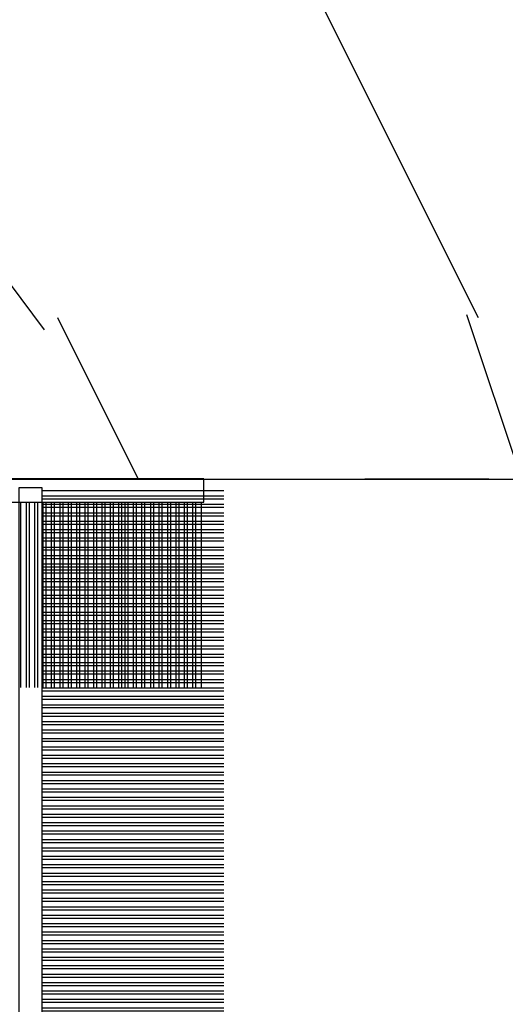
# Model space of a CAD drawing. Units: millimetres. Extents: x 17297 to 18362, y 328 to 391.
# Drawn here: x 17483 to 17484, y 345 to 346 of the extents above; entities that cross this region are included whole.
import ezdxf

# ---------------------------------------------------------------- set-up
doc = ezdxf.new("R2010")
doc.units = ezdxf.units.MM
doc.header["$MEASUREMENT"] = 0
doc.header["$PDMODE"] = 3
doc.layers.add('Dimensions - Cotes', color=7, linetype='Continuous')
doc.layers.add('Sash Colonial - Volet colonial', color=4, linetype='Continuous')
doc.styles.add('Century-10', font='GOTHIC.TTF', dxfattribs={"height": 0.55})
doc.dimstyles.new('1-1', dxfattribs={"dimtxt": 0.55, "dimasz": 0.55, "dimexe": 0.3, "dimexo": 0.2, "dimgap": 0.4, "dimtad": 0, "dimtih": 1, "dimtoh": 1, "dimdec": 4, "dimzin": 0, "dimdsep": 46, "dimlunit": 5, "dimtxsty": 'Century-10', "dimcen": 0, "dimadec": 1, "dimazin": 0, "dimtfac": 1, "dimtdec": 4, "dimtofl": 0, "dimtmove": 0, "dimatfit": 3, "dimfxl": 0, "dimfrac": 2, "dimtolj": 1, "dimtzin": 0, "dimarcsym": 0})

# ---------------------------------------------------------------- blocks, each defined once
blk = doc.blocks.new('WC-011A')
h = blk.add_hatch()
h.set_pattern_fill('WOOD1', color=1, scale=25, pattern_type=2)
h.set_pattern_definition([(216.8699, (-351.356644257782, -88.47212081500163), (74.9999979456113, 50.00000308158292), [12.5, -112.5]), (206.5651, (-336.356644257782, -95.97212081500163), (-24.99997894852269, -25.00003273490952), [27.95085, -27.95085]), (198.4349, (-336.356644257782, -108.4721208150016), (-50.00001086482403, -24.9999600805677), [15.8114, -63.24555000000001])])
edge = h.paths.add_edge_path()
edge.add_line((-48.81952871773018, 52.49997582869315), (-48.87158233484377, 48.50167522569836))
edge.add_line((-48.87158233484377, 48.50167522569836), (-51.6795904856462, 48.49930326680254))
edge.add_line((-51.6795904856462, 48.49930326680254), (-51.76786843431682, 52.49930326680254))
edge.add_arc((-53.26786843431682, 52.49930326680254), 1.5, 0, 90)
edge.add_line((-53.26786843431682, 53.99930326680254), (-57.00000000000045, 54.00000000000068))
edge.add_line((-57.00000000000045, 54.00000000000068), (-57, -6.099999999999454))
edge.add_line((-57, -6.099999999999454), (-54.5, -6.099999999999454))
edge.add_arc((-45.26130683865746, -4.701431212199227), 9.343952374859708, 188.6081716708405, 266.694978039563)
edge.add_line((-45.80000000000024, -14.02984241998638), (-45.80000000000024, 4.547473508864641e-13))
edge.add_line((-45.80000000000024, 4.547473508864641e-13), (-39.40000000000015, 4.547473508864641e-13))
edge.add_arc((-39.40000000000015, 0.5000000000004547), 0.5, 270, 360)
edge.add_line((-38.90000000000015, 0.5000000000004547), (-38.70000000000033, 2.800000000000637))
edge.add_arc((-38.20000000000033, 2.800000000000637), 0.5, 90, 180, ccw=False)
edge.add_line((-38.20000000000033, 3.300000000000637), (-36.20000000000033, 3.300000000000637))
edge.add_arc((-36.20000000000033, 2.800000000000637), 0.5, 0, 90, ccw=False)
edge.add_line((-35.70000000000033, 2.800000000000637), (-35.50000000000006, 0.5000000000004547))
edge.add_arc((-35.00000000000006, 0.5000000000004547), 0.5, 180, 270)
edge.add_line((-35.00000000000006, 4.547473508864641e-13), (0, 0))
edge.add_line((0, 0), (-9.094947017729282e-13, 54.00000000000091))
edge.add_line((-9.094947017729282e-13, 54.00000000000091), (-3.72642078713119, 54.00000000000091))
edge.add_arc((-3.726420787131169, 52.50000000000088), 1.500000000000028, 90.00000000000078, 178.9818601415005)
edge.add_line((-5.226183966546046, 52.52665343639222), (-5.297713287095462, 48.50176750297271))
edge.add_line((-5.297713287095462, 48.50176750297271), (-8.10143092726048, 48.50000051919218))
edge.add_line((-8.10143092726048, 48.50000051919218), (-8.173815886122156, 52.52665358908138))
edge.add_arc((-9.673579062823364, 52.50000000000099), 1.499999999999922, 1.018145691712532, 90.00000000000435)
edge.add_line((-9.673579062823478, 54.00000000000091), (-47.29608916375713, 54.00000000000068))
edge.add_arc((-47.31901169484411, 52.49965804080318), 1.50051705653752, 89.12469147232865, 179.9878655794465)
at = {"color": 4}
blk.add_lwpolyline([(-8.973579062823433, 54.00000000000091), (-47.99608916375712, 54.00000000000068, 0.4186329815713548), (-49.51952871773017, 52.49997582869315), (-49.57158233484375, 48.50167522569836), (-52.37959048564619, 48.49930326680254), (-52.46786843431681, 52.49930326680254, 0.414213562373095), (-53.96786843431681, 53.99930326680254), (-57.00000000000045, 54.00000000000068), (-57.00000000000045, 54.00000000000068), (-57.00000000000045, 54.00000000000068), (-57.00000000000045, 54.00000000000068), (-57.00000000000045, 54.00000000000068), (-57, -6.099999999999454)], format="xyb", dxfattribs=at)
blk = doc.blocks.new('CF-070')
at = {"color": 30}
for p, q in [((-0.7001433490777345, 0.6999999999998181), (-6.099999999999824, 6.099856650921907)), ((-0.8251433490777345, 0.6999999999998181), (-6.099999999999824, 5.974856650921907)), ((-0.6999999999998181, 0.9284100415151784), (-5.871589958484464, 6.099999999999824)), ((-0.6999999999998181, 1.053410041515178), (-5.746589958484464, 6.099999999999824)), ((-0.6999999999998181, 1.281963432108455), (-5.518036567891187, 6.099999999999824)), ((-0.6999999999998181, 1.406963432108455), (-5.393036567891187, 6.099999999999824)), ((-0.6999999999998181, 1.635516822701732), (-5.16448317729791, 6.099999999999824)), ((-0.6999999999998181, 1.760516822701732), (-5.03948317729791, 6.099999999999824)), ((-0.6999999999998181, 1.989070213295008), (-4.810929786704634, 6.099999999999824)), ((-0.6999999999998181, 2.114070213295008), (-4.685929786704634, 6.099999999999824)), ((-0.6999999999998181, 2.342623603888285), (-4.457376396111357, 6.099999999999824)), ((-0.6999999999998181, 2.467623603888285), (-4.332376396111357, 6.099999999999824)), ((-0.6999999999998181, 3.174730385074838), (-4.225269614924827, 6.099999999999824)), ((-0.6999999999998181, 2.696176994481561), (-4.10382300551808, 6.099999999999824)), ((-0.6999999999998181, 3.403283775668115), (-3.99671622433155, 6.099999999999824)), ((-0.6999999999998181, 2.821176994481561), (-3.97882300551808, 6.099999999999824)), ((-0.6999999999998181, 3.528283775668115), (-3.871716224331522, 6.099999999999824)), ((-0.6999999999998181, 3.049730385074838), (-3.750269614924832, 6.099999999999824)), ((-0.6999999999998181, 3.756837166261391), (-3.643162833738273, 6.099999999999824)), ((-0.6999999999998181, 3.881837166261363), (-3.518162833738273, 6.099999999999824)), ((-0.6999999999998181, 4.110390556854668), (-3.289609443144997, 6.099999999999824)), ((-0.6999999999998181, 4.235390556854668), (-3.164609443144997, 6.099999999999824)), ((-0.6999999999998181, 4.463943947447916), (-2.93605605255172, 6.099999999999824)), ((-0.6999999999998181, 4.588943947447916), (-2.81105605255172, 6.099999999999824)), ((-0.6999999999998181, 4.817497338041193), (-2.582502661958443, 6.099999999999824)), ((-0.6999999999998181, 4.942497338041193), (-2.457502661958443, 6.099999999999824)), ((-0.6999999999998181, 5.171050728634469), (-2.228949271365167, 6.099999999999824)), ((-0.6999999999998181, 5.296050728634469), (-2.103949271365167, 6.099999999999824)), ((-0.6999999999998181, 5.524604119227746), (-1.87539588077189, 6.099999999999824)), ((-0.6999999999998181, 5.649604119227746), (-1.75039588077189, 6.099999999999824)), ((-0.6999999999998181, 5.278157509821028), (-1.521842490178614, 6.099999999999824)), ((-0.6999999999998181, 5.403157509821028), (-1.396842490178614, 6.099999999999824)), ((-0.6999999999998181, 5.631710900414276), (-1.168289099585337, 6.099999999999824)), ((-0.6999999999998181, 5.756710900414305), (-1.043289099585337, 6.099999999999824)), ((-0.6999999999998181, 5.985264291007553), (-0.8147357089920888, 6.099999999999824)), ((-0.6620038743455439, 0.6999999999998181), (-0.6620038743455439, 6.099999999999824)), ((-0.5736155266972105, 0.6999999999998181), (-0.5736155266972105, 6.099999999999824)), ((-0.4120038743455439, 0.6999999999998181), (-0.4120038743455439, 6.099999999999824)), ((-0.3236155266972105, 0.6999999999998181), (-0.3236155266972105, 6.099999999999824)), ((-0.1620038743455439, 0.6999999999998181), (-0.1620038743455439, 6.099999999999824)), ((-0.0736155266972105, 0.6999999999998181), (-0.0736155266972105, 6.099999999999824)), ((0.08799612565445614, 0.6999999999998181), (0.08799612565445614, 6.099999999999824)), ((0.1763844733027895, 0.6999999999998181), (0.1763844733027895, 6.099999999999824)), ((0.3379961256544561, 0.6999999999998181), (0.3379961256544561, 6.099999999999824)), ((0.4263844733027895, 0.6999999999998181), (0.4263844733027895, 6.099999999999824)), ((0.5879961256544561, 0.6999999999998181), (0.5879961256544561, 6.099999999999824)), ((0.6763844733027895, 0.6999999999998181), (0.6763844733027895, 6.099999999999824)), ((0.8379961256544561, 0.6999999999998181), (0.8379961256544561, 6.099999999999824)), ((0.9263844733027895, 0.6999999999998181), (0.9263844733027895, 6.099999999999824)), ((1.087996125654456, 0.6999999999998181), (1.087996125654456, 6.099999999999824)), ((1.087996125654456, 0.6999999999998181), (1.087996125654456, 6.099999999999824)), ((1.17638447330279, 0.6999999999998181), (1.17638447330279, 6.099999999999824)), ((1.17638447330279, 0.6999999999998181), (1.17638447330279, 6.099999999999824)), ((1.337996125654456, 0.6999999999998181), (1.337996125654456, 6.099999999999824)), ((1.337996125654456, 0.6999999999998181), (1.337996125654456, 6.099999999999824)), ((1.42638447330279, 0.6999999999998181), (1.42638447330279, 6.099999999999824)), ((1.42638447330279, 0.6999999999998181), (1.42638447330279, 6.099999999999824)), ((1.587996125654456, 0.6999999999998181), (1.587996125654456, 6.099999999999824)), ((1.587996125654456, 0.6999999999998181), (1.587996125654456, 6.099999999999824)), ((1.67638447330279, 0.6999999999998181), (1.67638447330279, 6.099999999999824)), ((1.745236138351885, 0.6999999999998181), (1.745236138351885, 6.099999999999824)), ((1.837996125654456, 0.6999999999998181), (1.837996125654456, 6.099999999999824)), ((1.906847790703551, 0.6999999999998181), (1.906847790703551, 6.099999999999824)), ((1.92638447330279, 0.6999999999998181), (1.92638447330279, 6.099999999999824)), ((1.995236138351885, 0.6999999999998181), (1.995236138351885, 6.099999999999824)), ((2.087996125654456, 0.6999999999998181), (2.087996125654456, 6.099999999999824)), ((2.156847790703551, 0.6999999999998181), (2.156847790703551, 6.099999999999824)), ((2.17638447330279, 0.6999999999998181), (2.17638447330279, 6.099999999999824)), ((2.245236138351885, 0.6999999999998181), (2.245236138351885, 6.099999999999824)), ((2.337996125654456, 0.6999999999998181), (2.337996125654456, 6.099999999999824)), ((2.376384473302807, 0.6999999999998181), (2.376384473302807, 6.099999999999824)), ((2.42638447330279, 0.6999999999998181), (2.42638447330279, 6.099999999999824)), ((2.537996125654473, 0.6999999999998181), (2.537996125654473, 6.099999999999824)), ((2.587996125654456, 0.6999999999998181), (2.587996125654456, 6.099999999999824)), ((2.626384473302807, 0.6999999999998181), (2.626384473302807, 6.099999999999824)), ((2.67638447330279, 0.6999999999998181), (2.67638447330279, 6.099999999999824)), ((2.787996125654473, 0.6999999999998181), (2.787996125654473, 6.099999999999824)), ((2.837996125654456, 0.6999999999998181), (2.837996125654456, 6.099999999999824)), ((2.876384473302807, 0.6999999999998181), (2.876384473302807, 6.099999999999824)), ((2.92638447330279, 0.6999999999998181), (2.92638447330279, 6.099999999999824)), ((3.037996125654473, 0.6999999999998181), (3.037996125654473, 6.099999999999824)), ((3.087996125654456, 0.6999999999998181), (3.087996125654456, 6.099999999999824)), ((3.126384473302807, 0.6999999999998181), (3.126384473302807, 6.099999999999824)), ((3.17638447330279, 0.6999999999998181), (3.17638447330279, 6.099999999999824)), ((3.287996125654473, 0.6999999999998181), (3.287996125654473, 6.099999999999824)), ((3.337996125654456, 0.6999999999998181), (3.337996125654456, 6.099999999999824)), ((3.376384473302807, 0.6999999999998181), (3.376384473302807, 6.099999999999824)), ((3.42638447330279, 0.6999999999998181), (3.42638447330279, 6.099999999999824)), ((3.537996125654473, 0.6999999999998181), (3.537996125654473, 6.099999999999824)), ((3.587996125654456, 0.6999999999998181), (3.587996125654456, 6.099999999999824)), ((3.626384473302807, 0.6999999999998181), (3.626384473302807, 6.099999999999824)), ((3.67638447330279, 0.6999999999998181), (3.67638447330279, 6.099999999999824)), ((3.787996125654473, 0.6999999999998181), (3.787996125654473, 6.099999999999824)), ((3.837996125654456, 0.6999999999998181), (3.837996125654456, 6.099999999999824)), ((3.876384473302807, 0.6999999999998181), (3.876384473302807, 6.099999999999824)), ((3.92638447330279, 0.6999999999998181), (3.92638447330279, 6.099999999999824)), ((4.037996125654473, 0.6999999999998181), (4.037996125654473, 6.099999999999824)), ((4.087996125654456, 0.6999999999998181), (4.087996125654456, 6.099999999999824)), ((4.126384473302807, 0.6999999999998181), (4.126384473302807, 6.099999999999824)), ((4.17638447330279, 0.6999999999998181), (4.17638447330279, 6.099999999999824)), ((4.287996125654473, 0.6999999999998181), (4.287996125654473, 6.099999999999824)), ((4.337996125654456, 0.6999999999998181), (4.337996125654456, 6.099999999999824)), ((4.376384473302807, 0.6999999999998181), (4.376384473302807, 6.099999999999824)), ((4.42638447330279, 0.6999999999998181), (4.42638447330279, 6.099999999999824)), ((4.537996125654473, 0.6999999999998181), (4.537996125654473, 6.099999999999824)), ((4.587996125654456, 0.6999999999998181), (4.587996125654456, 6.099999999999824)), ((4.626384473302807, 0.6999999999998181), (4.626384473302807, 6.099999999999824)), ((4.67638447330279, 0.6999999999998181), (4.67638447330279, 6.099999999999824)), ((4.787996125654473, 0.6999999999998181), (4.787996125654473, 6.099999999999824)), ((4.837996125654456, 0.6999999999998181), (4.837996125654456, 6.099999999999824)), ((4.876384473302807, 0.6999999999998181), (4.876384473302807, 6.099999999999824)), ((4.92638447330279, 0.6999999999998181), (4.92638447330279, 6.099999999999824)), ((5.037996125654473, 0.6999999999998181), (5.037996125654473, 6.099999999999824)), ((5.087996125654456, 0.6999999999998181), (5.087996125654456, 6.099999999999824)), ((5.126384473302807, 0.6999999999998181), (5.126384473302807, 6.099999999999824)), ((5.17638447330279, 0.6999999999998181), (5.17638447330279, 6.099999999999824)), ((5.287996125654473, 0.6999999999998181), (5.287996125654473, 6.099999999999824)), ((5.337996125654456, 0.6999999999998181), (5.337996125654456, 6.099999999999824)), ((5.376384473302807, 0.6999999999998181), (5.376384473302807, 6.099999999999824)), ((5.42638447330279, 0.6999999999998181), (5.42638447330279, 6.099999999999824)), ((5.537996125654473, 0.6999999999998181), (5.537996125654473, 6.099999999999824)), ((5.587996125654456, 0.6999999999998181), (5.587996125654456, 6.099999999999824)), ((5.626384473302807, 0.6999999999998181), (5.626384473302807, 6.099999999999824)), ((5.67638447330279, 0.6999999999998181), (5.67638447330279, 6.099999999999824)), ((5.787996125654473, 0.6999999999998181), (5.787996125654473, 6.099999999999824)), ((5.837996125654456, 0.6999999999998181), (5.837996125654456, 6.099999999999824)), ((5.876384473302807, 0.6999999999998181), (5.876384473302807, 6.099999999999824)), ((5.92638447330279, 0.6999999999998181), (5.92638447330279, 6.099999999999824)), ((6.037996125654473, 0.6999999999998181), (6.037996125654473, 6.099999999999824)), ((6.087996125654456, 0.6999999999998181), (6.087996125654456, 6.099999999999824)), ((6.126384473302807, 0.6999999999998181), (6.126384473302807, 6.099999999999824)), ((6.17638447330279, 0.6999999999998181), (6.17638447330279, 6.099999999999824)), ((6.287996125654473, 0.6999999999998181), (6.287996125654473, 6.099999999999824)), ((6.337996125654456, 0.6999999999998181), (6.337996125654456, 6.099999999999824)), ((6.376384473302807, 0.6999999999998181), (6.376384473302807, 6.099999999999824)), ((6.42638447330279, 0.6999999999998181), (6.42638447330279, 6.099999999999824)), ((6.537996125654473, 0.6999999999998181), (6.537996125654473, 6.099999999999824)), ((6.587996125654456, 0.6999999999998181), (6.587996125654456, 6.099999999999824)), ((6.626384473302807, 0.6999999999998181), (6.626384473302807, 6.099999999999824)), ((6.67638447330279, 0.6999999999998181), (6.67638447330279, 6.099999999999824)), ((6.787996125654473, 0.6999999999998181), (6.787996125654473, 6.099999999999824)), ((6.837996125654456, 0.6999999999998181), (6.837996125654456, 6.099999999999824)), ((6.876384473302807, 0.6999999999998181), (6.876384473302807, 6.099999999999824)), ((6.92638447330279, 0.6999999999998181), (6.92638447330279, 6.099999999999824)), ((7.037996125654473, 0.6999999999998181), (7.037996125654473, 6.099999999999824)), ((7.087996125654456, 0.6999999999998181), (7.087996125654456, 6.099999999999824)), ((7.126384473302807, 0.6999999999998181), (7.126384473302807, 6.099999999999824)), ((7.17638447330279, 0.6999999999998181), (7.17638447330279, 6.099999999999824)), ((7.287996125654473, 0.6999999999998181), (7.287996125654473, 6.099999999999824)), ((7.337996125654456, 0.6999999999998181), (7.337996125654456, 6.099999999999824)), ((7.376384473302807, 0.6999999999998181), (7.376384473302807, 6.099999999999824)), ((7.42638447330279, 0.6999999999998181), (7.42638447330279, 6.099999999999824)), ((7.537996125654473, 0.6999999999998181), (7.537996125654473, 6.099999999999824)), ((7.587996125654456, 0.6999999999998181), (7.587996125654456, 6.099999999999824)), ((7.626384473302807, 0.6999999999998181), (7.626384473302807, 6.099999999999824)), ((7.67638447330279, 0.6999999999998181), (7.67638447330279, 6.099999999999824)), ((7.787996125654473, 0.6999999999998181), (7.787996125654473, 6.099999999999824)), ((7.837996125654456, 0.6999999999998181), (7.837996125654456, 6.099999999999824)), ((7.876384473302807, 0.6999999999998181), (7.876384473302807, 6.099999999999824)), ((7.92638447330279, 0.6999999999998181), (7.92638447330279, 6.099999999999824)), ((8.037996125654473, 0.6999999999998181), (8.037996125654473, 6.099999999999824)), ((8.087996125654456, 0.6999999999998181), (8.087996125654456, 6.099999999999824)), ((8.126384473302807, 0.6999999999998181), (8.126384473302807, 6.099999999999824)), ((8.17638447330279, 0.6999999999998181), (8.17638447330279, 6.099999999999824)), ((8.287996125654473, 0.6999999999998181), (8.287996125654473, 6.099999999999824)), ((8.337996125654456, 0.6999999999998181), (8.337996125654456, 6.099999999999824)), ((8.376384473302807, 0.6999999999998181), (8.376384473302807, 6.099999999999824)), ((8.42638447330279, 0.6999999999998181), (8.42638447330279, 6.099999999999824)), ((8.537996125654473, 0.6999999999998181), (8.537996125654473, 6.099999999999824)), ((8.587996125654456, 0.6999999999998181), (8.587996125654456, 6.099999999999824)), ((8.626384473302807, 0.6999999999998181), (8.626384473302807, 6.099999999999824)), ((8.67638447330279, 0.6999999999998181), (8.67638447330279, 6.099999999999824)), ((8.787996125654473, 0.6999999999998181), (8.787996125654473, 6.099999999999824)), ((8.837996125654456, 0.6999999999998181), (8.837996125654456, 6.099999999999824)), ((8.876384473302807, 0.6999999999998181), (8.876384473302807, 6.099999999999824)), ((8.92638447330279, 0.6999999999998181), (8.92638447330279, 6.099999999999824)), ((9.037996125654473, 0.6999999999998181), (9.037996125654473, 6.099999999999824)), ((9.087996125654456, 0.6999999999998181), (9.087996125654456, 6.099999999999824)), ((9.126384473302807, 0.6999999999998181), (9.126384473302807, 6.099999999999824)), ((9.17638447330279, 0.6999999999998181), (9.17638447330279, 6.099999999999824)), ((9.287996125654473, 0.6999999999998181), (9.287996125654473, 6.099999999999824)), ((9.337996125654456, 0.6999999999998181), (9.337996125654456, 6.099999999999824)), ((9.376384473302807, 0.6999999999998181), (9.376384473302807, 6.099999999999824)), ((9.42638447330279, 0.6999999999998181), (9.42638447330279, 6.099999999999824)), ((9.537996125654473, 0.6999999999998181), (9.537996125654473, 6.099999999999824)), ((9.587996125654456, 0.6999999999998181), (9.587996125654456, 6.099999999999824)), ((9.626384473302807, 0.6999999999998181), (9.626384473302807, 6.099999999999824)), ((9.67638447330279, 0.6999999999998181), (9.67638447330279, 6.099999999999824)), ((9.787996125654473, 0.6999999999998181), (9.787996125654473, 6.099999999999824)), ((9.837996125654456, 0.6999999999998181), (9.837996125654456, 6.099999999999824)), ((9.876384473302807, 0.6999999999998181), (9.876384473302807, 6.099999999999824)), ((9.92638447330279, 0.6999999999998181), (9.92638447330279, 6.099999999999824)), ((10.03799612565447, 0.6999999999998181), (10.03799612565447, 6.099999999999824)), ((10.08799612565446, 0.6999999999998181), (10.08799612565446, 6.099999999999824)), ((10.12638447330281, 0.6999999999998181), (10.12638447330281, 6.099999999999824)), ((10.17638447330279, 0.6999999999998181), (10.17638447330279, 6.099999999999824)), ((10.28799612565447, 0.6999999999998181), (10.28799612565447, 6.099999999999824)), ((10.33799612565446, 0.6999999999998181), (10.33799612565446, 6.099999999999824)), ((10.37638447330281, 0.6999999999998181), (10.37638447330281, 6.099999999999824)), ((10.42638447330279, 0.6999999999998181), (10.42638447330279, 6.099999999999824)), ((10.53799612565447, 0.6999999999998181), (10.53799612565447, 6.099999999999824)), ((10.58799612565446, 0.6999999999998181), (10.58799612565446, 6.099999999999824)), ((10.62638447330278, 0.6999999999998181), (10.62638447330278, 6.099999999999824)), ((10.67638447330279, 0.6999999999998181), (10.67638447330279, 6.099999999999824)), ((10.78799612565444, 0.6999999999998181), (10.78799612565444, 6.099999999999824)), ((10.83799612565446, 0.6999999999998181), (10.83799612565446, 6.099999999999824)), ((10.87638447330278, 0.6999999999998181), (10.87638447330278, 6.099999999999824)), ((10.92638447330279, 0.6999999999998181), (10.92638447330279, 6.099999999999824)), ((11.03799612565444, 0.6999999999998181), (11.03799612565444, 6.099999999999824)), ((11.08799612565446, 0.6999999999998181), (11.08799612565446, 6.099999999999824)), ((11.12638447330278, 0.6999999999998181), (11.12638447330278, 6.099999999999824)), ((11.17638447330279, 0.6999999999998181), (11.17638447330279, 6.099999999999824)), ((11.28799612565444, 0.6999999999998181), (11.28799612565444, 6.099999999999824)), ((11.33799612565446, 0.6999999999998181), (11.33799612565446, 6.099999999999824)), ((11.37638447330278, 0.6999999999998181), (11.37638447330278, 6.099999999999824)), ((11.42638447330279, 0.6999999999998181), (11.42638447330279, 6.099999999999824)), ((11.53799612565444, 0.6999999999998181), (11.53799612565444, 6.099999999999824)), ((11.58799612565446, 0.6999999999998181), (11.58799612565446, 6.099999999999824)), ((11.62638447330278, 0.6999999999998181), (11.62638447330278, 6.099999999999824)), ((11.67638447330279, 0.6999999999998181), (11.67638447330279, 6.099999999999824)), ((11.78799612565444, 0.6999999999998181), (11.78799612565444, 6.099999999999824)), ((11.83799612565446, 0.6999999999998181), (11.83799612565446, 6.099999999999824)), ((11.87638447330278, 0.6999999999998181), (11.87638447330278, 6.099999999999824)), ((11.92638447330279, 0.6999999999998181), (11.92638447330279, 6.099999999999824)), ((12.03799612565444, 0.6999999999998181), (12.03799612565444, 6.099999999999824)), ((12.08799612565446, 0.6999999999998181), (12.08799612565446, 6.099999999999824)), ((12.12638447330278, 0.6999999999998181), (12.12638447330278, 6.099999999999824)), ((12.17638447330279, 0.6999999999998181), (12.17638447330279, 6.099999999999824)), ((12.28799612565444, 0.6999999999998181), (12.28799612565444, 6.099999999999824)), ((12.33799612565446, 0.6999999999998181), (12.33799612565446, 6.099999999999824)), ((12.37638447330278, 0.6999999999998181), (12.37638447330278, 6.099999999999824)), ((12.42638447330279, 0.6999999999998181), (12.42638447330279, 6.099999999999824)), ((12.53799612565444, 0.6999999999998181), (12.53799612565444, 6.099999999999824)), ((12.58799612565446, 0.6999999999998181), (12.58799612565446, 6.099999999999824)), ((12.62638447330278, 0.6999999999998181), (12.62638447330278, 6.099999999999824)), ((12.67638447330279, 0.6999999999998181), (12.67638447330279, 6.099999999999824)), ((12.78799612565444, 0.6999999999998181), (12.78799612565444, 6.099999999999824)), ((12.83799612565446, 0.6999999999998181), (12.83799612565446, 6.099999999999824)), ((12.87638447330278, 0.6999999999998181), (12.87638447330278, 6.099999999999824)), ((12.92638447330279, 0.6999999999998181), (12.92638447330279, 6.099999999999824)), ((13.03799612565444, 0.6999999999998181), (13.03799612565444, 6.099999999999824)), ((13.08799612565446, 0.6999999999998181), (13.08799612565446, 6.099999999999824)), ((13.12638447330278, 0.6999999999998181), (13.12638447330278, 6.099999999999824)), ((13.17638447330279, 0.6999999999998181), (13.17638447330279, 6.099999999999824)), ((13.28799612565444, 0.6999999999998181), (13.28799612565444, 6.099999999999824)), ((13.33799612565446, 0.6999999999998181), (13.33799612565446, 6.099999999999824)), ((13.37638447330278, 0.6999999999998181), (13.37638447330278, 6.099999999999824)), ((13.42638447330279, 0.6999999999998181), (13.42638447330279, 6.099999999999824)), ((13.53799612565444, 0.6999999999998181), (13.53799612565444, 6.099999999999824)), ((13.58799612565446, 0.6999999999998181), (13.58799612565446, 6.099999999999824)), ((13.62638447330278, 0.6999999999998181), (13.62638447330278, 6.099999999999824)), ((13.67638447330279, 0.6999999999998181), (13.67638447330279, 6.099999999999824)), ((13.78799612565444, 0.6999999999998181), (13.78799612565444, 6.099999999999824)), ((13.83799612565446, 0.6999999999998181), (13.83799612565446, 6.099999999999824)), ((13.87638447330278, 0.6999999999998181), (13.87638447330278, 6.099999999999824)), ((13.92638447330279, 0.6999999999998181), (13.92638447330279, 6.099999999999824)), ((14.03799612565444, 0.6999999999998181), (14.03799612565444, 6.099999999999824)), ((14.08799612565446, 0.6999999999998181), (14.08799612565446, 6.099999999999824)), ((14.12638447330278, 0.6999999999998181), (14.12638447330278, 6.099999999999824)), ((14.17638447330279, 0.6999999999998181), (14.17638447330279, 6.099999999999824)), ((14.28799612565444, 0.6999999999998181), (14.28799612565444, 6.099999999999824)), ((14.33799612565446, 0.6999999999998181), (14.33799612565446, 6.099999999999824)), ((14.37638447330278, 0.6999999999998181), (14.37638447330278, 6.099999999999824)), ((14.42638447330279, 0.6999999999998181), (14.42638447330279, 6.099999999999824)), ((-1.053696739671011, 0.6999999999998181), (-6.099999999999824, 5.746303260328631)), ((-1.760803520857564, 0.6999999999998181), (-6.099999999999824, 5.639196479142072)), ((-1.178696739671011, 0.6999999999998181), (-6.099999999999824, 5.621303260328631)), ((-1.885803520857564, 0.6999999999998181), (-6.099999999999824, 5.514196479142072)), ((-1.407250130264288, 0.6999999999998181), (-6.099999999999824, 5.392749869735354)), ((-2.114356911450813, 0.6999999999998181), (-6.099999999999824, 5.285643088548795)), ((-1.532250130264288, 0.6999999999998181), (-6.099999999999824, 5.267749869735354)), ((-2.239356911450813, 0.6999999999998181), (-6.099999999999824, 5.160643088548824)), ((-2.467910302044089, 0.6999999999998181), (-6.099999999999824, 4.932089697955519)), ((-2.592910302044089, 0.6999999999998181), (-6.099999999999824, 4.807089697955519)), ((-2.821463692637366, 0.6999999999998181), (-6.099999999999824, 4.57853630736227)), ((-2.946463692637366, 0.6999999999998181), (-6.099999999999824, 4.45353630736227)), ((-3.175017083230642, 0.6999999999998181), (-6.099999999999824, 4.224982916768994)), ((-3.300017083230642, 0.6999999999998181), (-6.099999999999824, 4.099982916768994)), ((-3.528570473823919, 0.6999999999998181), (-6.099999999999824, 3.871429526175717)), ((-3.653570473823919, 0.6999999999998181), (-6.099999999999824, 3.746429526175717)), ((-3.882123864417196, 0.6999999999998181), (-6.099999999999824, 3.517876135582441)), ((-4.007123864417196, 0.6999999999998181), (-6.099999999999824, 3.392876135582469)), ((-4.235677255010472, 0.6999999999998181), (-6.099999999999824, 3.164322744989192)), ((-3.760677255010478, 0.6999999999998181), (-6.099999999999824, 3.039322744989192)), ((-3.989230645603755, 0.6999999999998181), (-6.099999999999824, 2.810769354395916)), ((-4.114230645603755, 0.6999999999998181), (-6.099999999999824, 2.685769354395916)), ((-4.342784036197031, 0.6999999999998181), (-6.099999999999824, 2.457215963802611)), ((-4.467784036197031, 0.6999999999998181), (-6.099999999999824, 2.332215963802611)), ((-4.696337426790308, 0.6999999999998181), (-6.099999999999824, 2.103662573209363)), ((-4.821337426790308, 0.6999999999998181), (-6.099999999999824, 1.978662573209363)), ((-5.049890817383556, 0.6999999999998181), (-6.099999999999824, 1.750109182616086)), ((-5.174890817383556, 0.6999999999998181), (-6.099999999999824, 1.625109182616086)), ((-5.403444207976833, 0.6999999999998181), (-6.099999999999824, 1.396555792022809)), ((-5.528444207976833, 0.6999999999998181), (-6.099999999999824, 1.271555792022809)), ((-5.756997598570109, 0.6999999999998181), (-6.099999999999824, 1.043002401429533)), ((-5.881997598570109, 0.6999999999998181), (-6.099999999999824, 0.9180024014295327)), ((-0.6999999999998181, 0.6929302593650846), (-6.099999999999824, 0.6929302593650846)), ((-0.6999999999998181, 0.5313186070134179), (-6.099999999999824, 0.5313186070134179)), ((-0.6999999999998181, 0.4429302593650846), (-6.099999999999824, 0.4429302593650846)), ((-0.6999999999998181, 0.2813186070134179), (-6.099999999999824, 0.2813186070134179)), ((-0.6999999999998181, 0.1929302593650988), (-6.099999999999824, 0.1929302593650988)), ((-0.6999999999998181, 0.03131860701341793), (-6.099999999999824, 0.03131860701341793)), ((-0.6999999999998181, -0.05706974063490122), (-6.099999999999824, -0.05706974063490122)), ((-0.6999999999998181, -0.2186813929865821), (-6.099999999999824, -0.2186813929865821)), ((-0.6999999999998181, -0.3070697406349012), (-6.099999999999824, -0.3070697406349012)), ((-0.6999999999998181, -0.4686813929865821), (-6.099999999999824, -0.4686813929865821)), ((-0.6999999999998181, -0.5570697406349012), (-6.099999999999824, -0.5570697406349012)), ((-0.6999999999998181, -0.7186813929865821), (-6.099999999999824, -0.7186813929865821)), ((-0.6999999999998181, -0.8070697406349012), (-6.099999999999824, -0.8070697406349012)), ((-0.6999999999998181, -0.9686813929865821), (-6.099999999999824, -0.9686813929865821)), ((-0.6999999999998181, -1.057069740634901), (-6.099999999999824, -1.057069740634901)), ((-0.6999999999998181, -1.218681392986582), (-6.099999999999824, -1.218681392986582)), ((-0.6999999999998181, -1.307069740634901), (-6.099999999999824, -1.307069740634901)), ((-0.6999999999998181, -1.468681392986582), (-6.099999999999824, -1.468681392986582)), ((-0.6999999999998181, -1.557069740634901), (-6.099999999999824, -1.557069740634901)), ((-0.6999999999998181, -1.718681392986582), (-6.099999999999824, -1.718681392986582)), ((-0.6999999999998181, -1.807069740634901), (-6.099999999999824, -1.807069740634901)), ((-0.6999999999998181, -1.968681392986582), (-6.099999999999824, -1.968681392986582)), ((-0.6999999999998181, -2.057069740634901), (-6.099999999999824, -2.057069740634901)), ((-0.6999999999998181, -2.218681392986582), (-6.099999999999824, -2.218681392986582)), ((-0.6999999999998181, -2.307069740634901), (-6.099999999999824, -2.307069740634901)), ((-0.6999999999998181, -2.468681392986582), (-6.099999999999824, -2.468681392986582)), ((-0.6999999999998181, -2.557069740634901), (-6.099999999999824, -2.557069740634901)), ((-0.6999999999998181, -2.718681392986582), (-6.099999999999824, -2.718681392986582)), ((-0.6999999999998181, -2.807069740634901), (-6.099999999999824, -2.807069740634901)), ((-0.6999999999998181, -2.968681392986582), (-6.099999999999824, -2.968681392986582)), ((-0.6999999999998181, -3.057069740634901), (-6.099999999999824, -3.057069740634901)), ((-0.6999999999998181, -3.218681392986582), (-6.099999999999824, -3.218681392986582)), ((-0.6999999999998181, -3.307069740634901), (-6.099999999999824, -3.307069740634901)), ((-0.6999999999998181, -3.468681392986582), (-6.099999999999824, -3.468681392986582)), ((-0.6999999999998181, -3.557069740634901), (-6.099999999999824, -3.557069740634901)), ((-0.6999999999998181, -3.718681392986582), (-6.099999999999824, -3.718681392986582)), ((-0.6999999999998181, -3.807069740634901), (-6.099999999999824, -3.807069740634901)), ((-0.6999999999998181, -3.968681392986582), (-6.099999999999824, -3.968681392986582)), ((-0.6999999999998181, -4.057069740634901), (-6.099999999999824, -4.057069740634901)), ((-0.6999999999998181, -4.218681392986582), (-6.099999999999824, -4.218681392986582)), ((-0.6999999999998181, -4.307069740634901), (-6.099999999999824, -4.307069740634901)), ((-0.6999999999998181, -4.468681392986582), (-6.099999999999824, -4.468681392986582)), ((-0.6999999999998181, -4.557069740634901), (-6.099999999999824, -4.557069740634901)), ((-0.6999999999998181, -4.718681392986582), (-6.099999999999824, -4.718681392986582)), ((-0.6999999999998181, -4.807069740634901), (-6.099999999999824, -4.807069740634901)), ((-0.6999999999998181, -4.968681392986582), (-6.099999999999824, -4.968681392986582)), ((-0.6999999999998181, -5.057069740634901), (-6.099999999999824, -5.057069740634901)), ((-0.6999999999998181, -5.218681392986582), (-6.099999999999824, -5.218681392986582)), ((-0.6999999999998181, -5.307069740634901), (-6.099999999999824, -5.307069740634901)), ((-0.6999999999998181, -5.468681392986582), (-6.099999999999824, -5.468681392986582)), ((-0.6999999999998181, -5.557069740634901), (-6.099999999999824, -5.557069740634901)), ((-0.6999999999998181, -5.718681392986582), (-6.099999999999824, -5.718681392986582)), ((-0.6999999999998181, -5.807069740634901), (-6.099999999999824, -5.807069740634901)), ((-0.6999999999998181, -5.968681392986582), (-6.099999999999824, -5.968681392986582)), ((-0.6999999999998181, -6.057069740634901), (-6.099999999999824, -6.057069740634901)), ((-0.6999999999998181, -6.218681392986582), (-6.099999999999824, -6.218681392986582)), ((-0.6999999999998181, -6.307069740634901), (-6.099999999999824, -6.307069740634901)), ((-0.6999999999998181, -6.468681392986582), (-6.099999999999824, -6.468681392986582)), ((-0.6999999999998181, -6.557069740634901), (-6.099999999999824, -6.557069740634901)), ((-0.6999999999998181, -6.718681392986582), (-6.099999999999824, -6.718681392986582)), ((-0.6999999999998181, -6.807069740634901), (-6.099999999999824, -6.807069740634901)), ((-0.6999999999998181, -6.968681392986582), (-6.099999999999824, -6.968681392986582)), ((-0.6999999999998181, -7.057069740634901), (-6.099999999999824, -7.057069740634901)), ((-0.6999999999998181, -7.218681392986582), (-6.099999999999824, -7.218681392986582)), ((-0.6999999999998181, -7.307069740634901), (-6.099999999999824, -7.307069740634901)), ((-0.6999999999998181, -7.468681392986582), (-6.099999999999824, -7.468681392986582)), ((-0.6999999999998181, -7.557069740634901), (-6.099999999999824, -7.557069740634901)), ((-0.6999999999998181, -7.718681392986582), (-6.099999999999824, -7.718681392986582)), ((-0.6999999999998181, -7.807069740634901), (-6.099999999999824, -7.807069740634901)), ((-0.6999999999998181, -7.968681392986582), (-6.099999999999824, -7.968681392986582)), ((-0.6999999999998181, -8.057069740634901), (-6.099999999999824, -8.057069740634901)), ((-0.6999999999998181, -8.218681392986582), (-6.099999999999824, -8.218681392986582)), ((-0.6999999999998181, -8.307069740634901), (-6.099999999999824, -8.307069740634901)), ((-0.6999999999998181, -8.468681392986582), (-6.099999999999824, -8.468681392986582)), ((-0.6999999999998181, -8.557069740634901), (-6.099999999999824, -8.557069740634901)), ((-0.6999999999998181, -8.718681392986582), (-6.099999999999824, -8.718681392986582)), ((-0.6999999999998181, -8.807069740634901), (-6.099999999999824, -8.807069740634901)), ((-0.6999999999998181, -8.968681392986582), (-6.099999999999824, -8.968681392986582)), ((-0.6999999999998181, -9.057069740634901), (-6.099999999999824, -9.057069740634901)), ((-0.6999999999998181, -9.218681392986582), (-6.099999999999824, -9.218681392986582)), ((-0.6999999999998181, -9.307069740634901), (-6.099999999999824, -9.307069740634901)), ((-0.6999999999998181, -9.468681392986582), (-6.099999999999824, -9.468681392986582)), ((-0.6999999999998181, -9.557069740634901), (-6.099999999999824, -9.557069740634901)), ((-0.6999999999998181, -9.718681392986582), (-6.099999999999824, -9.718681392986582)), ((-0.6999999999998181, -9.807069740634901), (-6.099999999999824, -9.807069740634901)), ((-0.6999999999998181, -9.968681392986582), (-6.099999999999824, -9.968681392986582)), ((-0.6999999999998181, -10.0570697406349), (-6.099999999999824, -10.0570697406349)), ((-0.6999999999998181, -10.21868139298658), (-6.099999999999824, -10.21868139298658)), ((-0.6999999999998181, -10.3070697406349), (-6.099999999999824, -10.3070697406349)), ((-0.6999999999998181, -10.46868139298658), (-6.099999999999824, -10.46868139298658)), ((-0.6999999999998181, -10.5570697406349), (-6.099999999999824, -10.5570697406349)), ((-0.6999999999998181, -10.71868139298658), (-6.099999999999824, -10.71868139298658)), ((-0.6999999999998181, -10.8070697406349), (-6.099999999999824, -10.8070697406349)), ((-0.6999999999998181, -10.96868139298658), (-6.099999999999824, -10.96868139298658)), ((-0.6999999999998181, -11.0570697406349), (-6.099999999999824, -11.0570697406349)), ((-0.6999999999998181, -11.21868139298658), (-6.099999999999824, -11.21868139298658)), ((-0.6999999999998181, -11.3070697406349), (-6.099999999999824, -11.3070697406349)), ((-0.6999999999998181, -11.46868139298658), (-6.099999999999824, -11.46868139298658)), ((-0.6999999999998181, -11.5570697406349), (-6.099999999999824, -11.5570697406349)), ((-0.6999999999998181, -11.71868139298658), (-6.099999999999824, -11.71868139298658)), ((-0.6999999999998181, -11.8070697406349), (-6.099999999999824, -11.8070697406349)), ((-0.6999999999998181, -11.96868139298658), (-6.099999999999824, -11.96868139298658)), ((-0.6999999999998181, -12.0570697406349), (-6.099999999999824, -12.0570697406349)), ((-0.6999999999998181, -12.21868139298658), (-6.099999999999824, -12.21868139298658)), ((-0.6999999999998181, -12.3070697406349), (-6.099999999999824, -12.3070697406349)), ((-0.6999999999998181, -12.46868139298658), (-6.099999999999824, -12.46868139298658)), ((-0.6999999999998181, -12.5570697406349), (-6.099999999999824, -12.5570697406349)), ((-0.6999999999998181, -12.71868139298658), (-6.099999999999824, -12.71868139298658)), ((-0.6999999999998181, -12.8070697406349), (-6.099999999999824, -12.8070697406349)), ((-0.6999999999998181, -12.96868139298658), (-6.099999999999824, -12.96868139298658)), ((-0.6999999999998181, -13.0570697406349), (-6.099999999999824, -13.0570697406349)), ((-0.6999999999998181, -13.21868139298658), (-6.099999999999824, -13.21868139298658)), ((-0.6999999999998181, -13.3070697406349), (-6.099999999999824, -13.3070697406349)), ((-0.6999999999998181, -13.46868139298658), (-6.099999999999824, -13.46868139298658)), ((-0.6999999999998181, -13.5570697406349), (-6.099999999999824, -13.5570697406349)), ((-0.6999999999998181, -13.71868139298658), (-6.099999999999824, -13.71868139298658)), ((-0.6999999999998181, -13.8070697406349), (-6.099999999999824, -13.8070697406349)), ((-0.6999999999998181, -13.96868139298658), (-6.099999999999824, -13.96868139298658)), ((-0.6999999999998181, -14.0570697406349), (-6.099999999999824, -14.0570697406349)), ((-0.6999999999998181, -14.15071942862251), (-6.099999999999824, -14.15071942862251)), ((-0.6999999999998181, -14.23910777627083), (-6.099999999999824, -14.23910777627083)), ((-0.6999999999998181, -14.40071942862251), (-6.099999999999824, -14.40071942862251)), ((-0.6999999999998181, -14.48910777627083), (-6.099999999999824, -14.48910777627083)), ((-0.6999999999998181, -14.65071942862251), (-6.099999999999824, -14.65071942862251)), ((-0.6999999999998181, -14.73910777627083), (-6.099999999999824, -14.73910777627083)), ((-0.6999999999998181, -14.91868139298658), (-6.099999999999824, -14.91868139298658)), ((-0.6999999999998181, -15.0070697406349), (-6.099999999999824, -15.0070697406349)), ((-0.6999999999998181, -15.16868139298658), (-6.099999999999824, -15.16868139298658)), ((-0.6999999999998181, -15.2570697406349), (-6.099999999999824, -15.2570697406349)), ((-0.6999999999998181, -15.41868139298658), (-6.099999999999824, -15.41868139298658)), ((-0.6999999999998181, -15.5070697406349), (-6.099999999999824, -15.5070697406349)), ((-0.6999999999998181, -15.66868139298658), (-6.099999999999824, -15.66868139298658)), ((-0.6999999999998181, -15.7570697406349), (-6.099999999999824, -15.7570697406349)), ((-0.6999999999998181, -15.91868139298658), (-6.099999999999824, -15.91868139298658)), ((-0.6999999999998181, -16.0070697406349), (-6.099999999999824, -16.0070697406349)), ((-0.6999999999998181, -16.16868139298658), (-6.099999999999824, -16.16868139298658)), ((-0.6999999999998181, -16.2570697406349), (-6.099999999999824, -16.2570697406349)), ((-0.6999999999998181, -16.41868139298658), (-6.099999999999824, -16.41868139298658))]:
    blk.add_line(p, q, dxfattribs=at)
blk.add_lwpolyline([(0, -16.50000000000018), (0, 0), (14.50000000000017, 0), (14.50000000000017, 0.6999999999998181), (-0.6999999999998181, 0.6999999999998181), (-0.6999999999998181, -16.50000000000018)], close=True, dxfattribs=at)
blk = doc.blocks.new('CF-073')
at = {"color": 30}
for p, q in [((-0.6999999999998181, -11.0570697406349), (-6.199999999999818, -11.0570697406349)), ((-0.6999999999998181, -11.21868139298658), (-6.199999999999818, -11.21868139298658)), ((-0.6999999999998181, -11.3070697406349), (-6.199999999999818, -11.3070697406349)), ((-0.6999999999998181, -11.46868139298658), (-6.199999999999818, -11.46868139298658)), ((-0.6999999999998181, -11.5570697406349), (-6.199999999999818, -11.5570697406349)), ((-0.6999999999998181, -11.71868139298658), (-6.199999999999818, -11.71868139298658)), ((-0.6999999999998181, -11.8070697406349), (-6.199999999999818, -11.8070697406349)), ((-0.6999999999998181, -11.96868139298658), (-6.199999999999818, -11.96868139298658)), ((-0.6999999999998181, -12.0570697406349), (-6.199999999999818, -12.0570697406349)), ((-0.6999999999998181, -12.21868139298658), (-6.199999999999818, -12.21868139298658)), ((-0.6999999999998181, -12.3070697406349), (-6.199999999999818, -12.3070697406349)), ((-0.6999999999998181, -12.46868139298658), (-6.199999999999818, -12.46868139298658)), ((-0.6999999999998181, -12.5570697406349), (-6.199999999999818, -12.5570697406349)), ((-0.6999999999998181, -12.71868139298658), (-6.199999999999818, -12.71868139298658)), ((-0.6999999999998181, -12.8070697406349), (-6.199999999999818, -12.8070697406349)), ((-0.6999999999998181, -12.96868139298658), (-6.199999999999818, -12.96868139298658)), ((-0.6999999999998181, -13.0570697406349), (-6.199999999999818, -13.0570697406349)), ((-0.6999999999998181, -13.21868139298658), (-6.199999999999818, -13.21868139298658)), ((-0.6999999999998181, -13.3070697406349), (-6.199999999999818, -13.3070697406349)), ((-0.6999999999998181, -13.46868139298658), (-6.199999999999818, -13.46868139298658)), ((-0.6999999999998181, -13.5570697406349), (-6.199999999999818, -13.5570697406349)), ((-0.6999999999998181, -13.71868139298658), (-6.199999999999818, -13.71868139298658)), ((-0.6999999999998181, -13.8070697406349), (-6.199999999999818, -13.8070697406349)), ((-0.6999999999998181, -13.96868139298658), (-6.199999999999818, -13.96868139298658)), ((-0.6999999999998181, -14.0570697406349), (-6.199999999999818, -14.0570697406349)), ((-0.6999999999998181, -14.15071942862251), (-6.199999999999818, -14.15071942862251)), ((-0.6999999999998181, -14.23910777627083), (-6.199999999999818, -14.23910777627083)), ((-0.6999999999998181, -14.40071942862251), (-6.199999999999818, -14.40071942862251)), ((-0.6999999999998181, -14.48910777627083), (-6.199999999999818, -14.48910777627083)), ((-0.6999999999998181, -14.65071942862251), (-6.199999999999818, -14.65071942862251)), ((-0.6999999999998181, -14.73910777627083), (-6.199999999999818, -14.73910777627083)), ((-0.6999999999998181, -14.91868139298658), (-6.199999999999818, -14.91868139298658)), ((-0.6999999999998181, -15.0070697406349), (-6.199999999999818, -15.0070697406349)), ((-0.6999999999998181, -15.16868139298658), (-6.199999999999818, -15.16868139298658)), ((-0.6999999999998181, -15.2570697406349), (-6.199999999999818, -15.2570697406349)), ((-0.6999999999998181, -15.41868139298658), (-6.199999999999818, -15.41868139298658)), ((-0.6999999999998181, -15.5070697406349), (-6.199999999999818, -15.5070697406349)), ((-0.6999999999998181, -15.66868139298658), (-6.199999999999818, -15.66868139298658)), ((-0.6999999999998181, -15.7570697406349), (-6.199999999999818, -15.7570697406349)), ((-0.6999999999998181, -15.91868139298658), (-6.199999999999818, -15.91868139298658)), ((-0.6999999999998181, -16.0070697406349), (-6.199999999999818, -16.0070697406349)), ((-0.6999999999998181, -16.16868139298658), (-6.199999999999818, -16.16868139298658)), ((-0.6999999999998181, -16.2570697406349), (-6.199999999999818, -16.2570697406349)), ((-0.6999999999998181, -16.41868139298658), (-6.199999999999818, -16.41868139298658))]:
    blk.add_line(p, q, dxfattribs=at)
blk.add_lwpolyline([(0, -16.50000000000018), (0, 0), (57.00000000000017, 0), (57.00000000000017, 0.6999999999998181), (-0.6999999999998181, 0.6999999999998181), (-0.6999999999998181, -16.50000000000018)], close=True, dxfattribs=at)
blk = doc.blocks.new('*D158')
at = {"layer": 'Defpoints', "color": 0, "transparency": 16777216}
for p in [(17483.75101614458, 348.080495308273), (17483.79602337344, 348.080495308273), (17483.79602337344, 345.836405308273)]:
    blk.add_point(p, dxfattribs=at)
at = {"layer": 'Dimensions - Cotes', "color": 0, "lineweight": -2, "transparency": 16777216}
for p, q in [((17483.75101614458, 348.080495308273), (17483.75101614458, 349.6027574476152)), ((17483.75101614458, 349.6027574476152), (17484.30101614457, 349.6027574476152)), ((17483.59602337344, 348.080495308273), (17483.45101614458, 348.080495308273)), ((17483.75101614458, 346.386405308273), (17483.75101614458, 347.530495308273)), ((17483.59602337344, 345.836405308273), (17483.45101614458, 345.836405308273))]:
    blk.add_line(p, q, dxfattribs=at)
at = {"layer": 'Dimensions - Cotes', "color": 0, "transparency": 16777216}
for points in [[(17483.65934947791, 347.530495308273), (17483.84268281124, 347.530495308273), (17483.75101614458, 348.080495308273)], [(17483.65934947791, 346.386405308273), (17483.84268281124, 346.386405308273), (17483.75101614458, 345.836405308273)]]:
    blk.add_solid(points, dxfattribs=at)
at = {"layer": 'Dimensions - Cotes', "color": 0, "transparency": 16777216, "insert": (17486.78099575028, 349.6027574476102), "char_height": 0.55, "attachment_point": 5, "style": 'Century-10'}
blk.add_mtext('\\A1;2 1/4" [57.0]', dxfattribs=at)

msp = doc.modelspace()

# ---------------------------------------------------------------- block references
at = {"xscale": 0.03937, "yscale": 0.03937, "zscale": 0.03937}
for name, p, rotation in [('CF-073', (17482.61295487344, 345.8368565382973), 90), ('CF-070', (17483.04602487344, 345.1767753670713), 180)]:
    msp.add_blockref(name, p, dxfattribs=dict(at, rotation=rotation))
at = {"layer": 'Sash Colonial - Volet colonial', "xscale": 0.03937, "yscale": 0.03937, "zscale": 0.03937, "rotation": 90}
msp.add_blockref('WC-011A', (17484.73893487344, 348.0804953082729), dxfattribs=at)

# ---------------------------------------------------------------- dimensions: what is measured, and where the dimension line sits
at = {"layer": 'Dimensions - Cotes'}
dim = msp.add_linear_dim(base=(17483.75101614458, 348.080495308273), p1=(17483.79602337344, 345.8364053082729), p2=(17483.79602337344, 348.0804953082729), angle=90, dimstyle='1-1', override={"dimpost": '"'}, dxfattribs=at)
dim.commit()
dim.dimension.update_dxf_attribs({"geometry": '*D158', "text_midpoint": (17486.78099575028, 349.6027574476102), "dimtype": 160})

doc.saveas('drawing.dxf')
